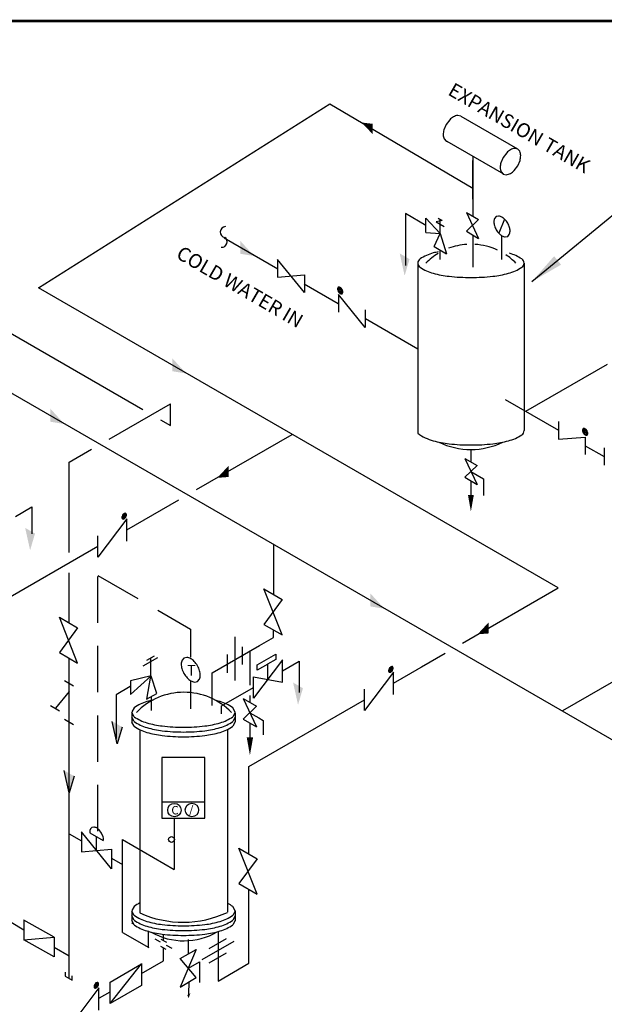
# Model space of a CAD drawing. Extents: x 15.8 to 26.3, y 0 to 8.
# Drawn here: x 19.7 to 22.8, y 2.7 to 8 of the extents above; entities that cross this region are included whole.
import ezdxf

# ---------------------------------------------------------------- set-up
doc = ezdxf.new("R2010")
doc.units = 0
doc.header["$MEASUREMENT"] = 0
doc.linetypes.add('HIDDEN', pattern=[0.375, 0.25, -0.125])
doc.layers.get('0').update_dxf_attribs({"linetype": 'CONTINUOUS'})
for name, color, linetype in [('D1', 1, 'CONTINUOUS'), ('D2', 2, 'CONTINUOUS'), ('D4', 4, 'CONTINUOUS'), ('D5', 5, 'CONTINUOUS'), ('SECOND', 7, 'CONTINUOUS'), ('TANK', 6, 'CONTINUOUS'), ('TXT', 6, 'CONTINUOUS'), ('VALVE', 7, 'CONTINUOUS')]:
    doc.layers.add(name, color=color, linetype=linetype)
doc.styles.add('SIM1', font='ROMANS')
doc.dimstyles.get("Standard").update_dxf_attribs({"dimtxt": 0.18, "dimasz": 0.18, "dimexe": 0.18, "dimexo": 0.0625, "dimgap": 0.09, "dimtad": 0, "dimtih": 1, "dimtoh": 1, "dimdec": 4, "dimzin": 0, "dimtxsty": 'STANDARD', "dimcen": 0.09, "dimazin": 3, "dimtfac": 1, "dimtdec": 4, "dimtofl": 0, "dimtmove": 0, "dimatfit": 3, "dimtolj": 1, "dimtzin": 0})

# ---------------------------------------------------------------- blocks, each defined once
blk = doc.blocks.new('A$C55144AEB')
at = {"linetype": 'CONTINUOUS'}
blk.add_line((0.0804, 0.3066), (0.0364, 0.2003), dxfattribs=at)
at = {"layer": 'D2', "color": 7}
for p, q in [((0.0179, 0.3255), (0.0056, 0.3119)), ((0.0358, 0.3293), (0.0179, 0.3255)), ((0.0611, 0), (0.0611, 0.1768)), ((0.0864, 0.172), (0.1043, 0.1759)), ((0.1043, 0.1759), (0.1166, 0.1894))]:
    blk.add_line(p, q, dxfattribs=at)
for centre, radius, start, end in [((0.063, 0.2859), 0.063, 155.65713, 180), ((0.0296, 0.2666), 0.063, 60, 84.34287), ((0.0117, 0.2357), 0.0987, 43.44948, 60), ((-0.0249, 0.201), 0.1491, 30, 43.44948), ((0.0987, 0.2859), 0.0987, 180, 196.55052), ((0.147, 0.3003), 0.1491, 196.55052, 210), ((0.147, 0.3003), 0.1491, 210, 223.44948), ((-0.0249, 0.201), 0.1491, 16.55052, 30), ((0.0235, 0.2154), 0.0987, 0, 16.55052), ((0.1104, 0.2656), 0.0987, 223.44948, 240), ((0.0926, 0.2347), 0.063, 240, 264.34287), ((0.0591, 0.2154), 0.063, 335.65713, 360)]:
    blk.add_arc(centre, radius, start, end, dxfattribs=at)

msp = doc.modelspace()

# ---------------------------------------------------------------- linework, layer by layer
at = {"color": 1, "linetype": 'HIDDEN'}
for p, q in [((20.9164, 4.563), (20.9164, 4.4711)), ((20.8805, 4.3038), (20.9524, 4.1517)), ((20.8805, 4.3038), (20.9524, 4.2624)), ((20.9524, 4.2624), (20.8805, 4.1932)), ((20.9164, 4.2278), (20.9646, 4.2)), ((20.9646, 4.2), (20.9887, 4.186)), ((20.8805, 4.1932), (20.9524, 4.1517)), ((20.9164, 4.1725), (20.9164, 4.0949)), ((20.9887, 4.186), (20.9887, 4.1085))]:
    msp.add_line(p, q, dxfattribs=at)
at = {"linetype": 'CONTINUOUS'}
for p, q in [((20.9164, 4.4711), (20.9164, 4.3771)), ((20.9164, 4.3216), (20.9164, 4.2831))]:
    msp.add_line(p, q, dxfattribs=at)
at = {"color": 1, "linetype": 'HIDDEN'}
msp.add_lwpolyline([(20.9164, 3.9981, 0, 0.0346, 0), (20.9164, 4.0949, 0.0346, 0.0346, 0)], format="xyseb", dxfattribs=at)
at = {"layer": 'D1', "color": 7, "linetype": 'CONTINUOUS'}
for p, q in [((19.7753, 6.5206), (21.3475, 7.514)), ((21.3475, 7.514), (22.1195, 7.0597)), ((18.862, 6.7169), (20.3384, 5.8645)), ((22.5802, 4.9011), (19.7753, 6.5206)), ((21.5403, 6.355), (21.8222, 6.1922)), ((22.4051, 5.8548), (22.8461, 6.1094)), ((19.5906, 5.9766), (23.9978, 3.4322)), ((22.2946, 5.9185), (22.582, 5.7526)), ((20.1566, 5.7047), (20.4874, 5.8957)), ((20.4874, 5.7784), (20.4874, 5.8957)), ((20.4334, 5.8096), (20.4874, 5.7784)), ((20.6286, 5.4323), (21.1444, 5.7301)), ((19.9413, 5.5804), (20.0616, 5.6499)), ((22.7263, 5.6693), (22.8281, 5.6105)), ((19.9413, 5.0922), (19.9413, 5.5804)), ((20.2513, 5.2144), (20.5336, 5.3774)), ((19.6508, 5.287), (19.7403, 5.3387)), ((19.7403, 5.3387), (19.7403, 5.194)), ((19.4625, 4.7609), (20.0949, 5.126)), ((21.0434, 5.1379), (21.0434, 4.8635)), ((19.9413, 4.7128), (19.9413, 4.9825)), ((23.8743, 4.971), (22.6034, 4.2372)), ((22.0643, 4.6033), (22.5802, 4.9011)), ((20.8343, 4.6381), (20.8343, 4.4022)), ((20.9683, 4.5913), (21.0434, 4.6346)), ((21.0434, 4.6346), (21.0434, 4.6723)), ((20.7118, 4.4432), (20.9683, 4.5913)), ((20.8752, 4.5836), (20.8752, 4.4884)), ((19.9413, 2.7924), (19.9413, 4.5215)), ((20.7935, 4.5428), (20.7935, 4.4431)), ((20.9559, 4.4867), (21.0555, 4.5443)), ((21.0555, 4.5443), (21.0555, 4.5153)), ((21.8425, 4.4753), (21.9693, 4.5485)), ((21.0126, 4.4907), (20.9559, 4.458)), ((20.9559, 4.458), (20.9559, 4.4867)), ((21.0555, 4.5153), (21.0119, 4.4901)), ((21.0126, 4.4074), (21.0126, 4.4907)), ((21.0923, 4.4547), (21.1818, 4.5064)), ((21.1818, 4.5064), (21.1818, 4.3366)), ((21.6905, 4.3875), (21.9123, 4.5156)), ((20.7118, 4.2662), (20.7118, 4.4432)), ((20.7629, 4.2645), (20.936, 4.3644)), ((20.7629, 4.2212), (20.7629, 4.2645)), ((20.9113, 3.9376), (21.5342, 4.2972)), ((20.6735, 3.9867), (20.4405, 3.9867)), ((20.4405, 3.9867), (20.4405, 3.658)), ((20.6735, 3.658), (20.6735, 3.9867)), ((20.9113, 3.4652), (20.9113, 3.9376)), ((20.4405, 3.747), (20.6735, 3.747)), ((20.4405, 3.658), (20.6735, 3.658)), ((20.5082, 3.658), (20.5082, 3.3815)), ((19.9413, 3.5738), (20.0068, 3.5361)), ((20.2292, 3.042), (20.2292, 3.5425)), ((20.2292, 3.5425), (20.5082, 3.3815)), ((20.1691, 3.4423), (20.2292, 3.4076)), ((20.9113, 3.2161), (20.9113, 3.2739)), ((20.9113, 2.8757), (20.9113, 3.2161)), ((20.2767, 3.0936), (20.2896, 3.0861)), ((20.2292, 3.042), (20.3716, 2.9597)), ((20.3698, 2.963), (20.3698, 3.0495)), ((20.7443, 3.0464), (20.7443, 2.7793)), ((19.697, 3.0026), (19.8594, 3.0163)), ((20.4035, 3.0074), (20.4329, 2.9904)), ((20.4365, 3.0053), (20.4659, 2.9883)), ((20.659, 2.8952), (20.8321, 2.9951)), ((20.696, 2.9558), (20.7894, 3.0097)), ((20.4336, 2.9676), (20.463, 2.9507)), ((20.4651, 2.9731), (20.4945, 2.9561)), ((20.696, 2.8773), (20.7894, 2.9313)), ((20.1621, 2.6573), (20.3319, 2.8719)), ((20.7443, 2.7793), (20.9113, 2.8757))]:
    msp.add_line(p, q, dxfattribs=at)
at = {"layer": 'D1', "color": 7}
for p, q in [((22.0539, 7.4484), (22.0377, 7.4519)), ((22.0544, 7.4479), (22.0539, 7.4484)), ((22.0539, 7.4481), (22.36, 7.2713)), ((21.9756, 7.4032), (21.9631, 7.3741)), ((21.9946, 7.4286), (21.9756, 7.4032)), ((21.9645, 7.3251), (21.9756, 7.3128)), ((21.9756, 7.3128), (21.9801, 7.3118)), ((21.9783, 7.3127), (22.2844, 7.136)), ((22.1189, 7.2315), (22.1189, 6.9087)), ((22.3022, 7.2509), (22.2833, 7.2256)), ((22.3616, 7.2708), (22.3453, 7.2743)), ((22.3727, 7.2585), (22.3616, 7.2708)), ((22.1189, 6.9998), (22.1189, 7.2089)), ((22.2833, 7.2256), (22.2708, 7.1965)), ((22.3426, 7.155), (22.3616, 7.1804)), ((22.3616, 7.1804), (22.3741, 7.2094)), ((22.2721, 7.1475), (22.2833, 7.1352)), ((22.2833, 7.1352), (22.2995, 7.1317)), ((22.1189, 6.8068), (22.1189, 6.6323)), ((20.7773, 6.7918), (21.0674, 6.6243)), ((21.2089, 6.5426), (21.3922, 6.4368)), ((22.109, 5.5306), (22.1773, 5.4912)), ((22.1773, 5.4912), (22.1773, 5.4002)), ((19.9164, 4.4013), (19.965, 4.3732)), ((19.9406, 4.3417), (19.8676, 4.2526)), ((19.8395, 4.2663), (19.8881, 4.2382)), ((20.2915, 4.2546), (20.2796, 4.2318)), ((20.2915, 4.2546), (20.2796, 4.2318)), ((20.2915, 4.2546), (20.2796, 4.2318)), ((20.8368, 4.231), (20.8244, 4.2546)), ((20.2799, 4.2304), (20.2796, 4.1774)), ((20.2799, 4.2304), (20.2796, 4.1774)), ((20.2915, 4.2061), (20.2796, 4.229)), ((20.2915, 4.1803), (20.2796, 4.2031)), ((20.8368, 4.2298), (20.8244, 4.2061)), ((20.8368, 4.2039), (20.8244, 4.1803)), ((20.8375, 4.2293), (20.8368, 4.1783)), ((19.9164, 4.1922), (19.965, 4.1642)), ((20.2915, 4.1546), (20.2796, 4.1774)), ((20.8368, 4.1783), (20.8244, 4.1546)), ((20.3226, 4.1363), (20.3226, 3.4886)), ((20.7965, 3.1514), (20.7965, 4.1378)), ((20.3226, 3.4886), (20.3226, 3.1476)), ((20.2915, 3.1825), (20.2796, 3.1597)), ((20.2799, 3.1583), (20.2796, 3.1053)), ((20.2799, 3.1583), (20.2796, 3.1053)), ((20.2915, 3.134), (20.2796, 3.1568)), ((20.8368, 3.1578), (20.8244, 3.1815)), ((20.8368, 3.1577), (20.8244, 3.134)), ((20.8375, 3.1562), (20.8368, 3.1051)), ((19.697, 3.0544), (19.6273, 3.0947)), ((20.2915, 3.1081), (20.2796, 3.1309)), ((20.2915, 3.0825), (20.2796, 3.1053)), ((20.8368, 3.1318), (20.8244, 3.1081)), ((20.8368, 3.1061), (20.8244, 3.0825)), ((20.4508, 2.9971), (20.4508, 3.028)), ((19.9413, 2.9134), (19.8594, 2.9607)), ((20.4508, 2.8884), (20.4508, 2.9577)), ((20.332, 2.8198), (20.4508, 2.8884)), ((19.9198, 2.8281), (19.9198, 2.8048)), ((19.9198, 2.8048), (19.9565, 2.7837)), ((19.9565, 2.7837), (19.9565, 2.8067)), ((20.1043, 2.6883), (20.1621, 2.7217))]:
    msp.add_line(p, q, dxfattribs=at)
at = {"layer": 'D1', "color": 7, "linetype": 'CONTINUOUS'}
msp.add_circle((20.4932, 3.5435), 0.0159, dxfattribs=at)
at = {"layer": 'D1', "color": 7}
for centre, radius, start, end in [((22.0595, 7.367), 0.0895, 120, 136.5505), ((22.0433, 7.395), 0.0571, 95.6571, 120), ((22.0489, 7.3486), 0.0895, 163.4495, 180), ((22.0165, 7.3486), 0.0571, 180, 204.3429), ((22.3672, 7.1894), 0.0895, 120, 136.5505), ((22.351, 7.2174), 0.0571, 95.6571, 120), ((22.3207, 7.2349), 0.0571, 0, 24.3429), ((22.2883, 7.2349), 0.0895, 343.4495, 360), ((22.3565, 7.171), 0.0895, 163.4495, 180), ((22.3242, 7.171), 0.0571, 180, 204.3429), ((22.2939, 7.1885), 0.0571, 275.6571, 300), ((22.2777, 7.2165), 0.0895, 300, 316.5505), ((20.7862, 6.8225), 0.0296, 94.5999, 258.4265), ((20.7647, 6.7693), 0.0288, 264.5789, 57.4676), ((20.5603, 3.9812), 0.357, 44.0276, 135.9724), ((20.4259, 4.0619), 0.2349, 106.1156, 124.8973), ((20.4259, 4.0619), 0.2349, 106.1156, 124.8973), ((20.4259, 4.0619), 0.2349, 106.1156, 124.8973), ((20.5053, 3.7873), 0.5208, 102.7162, 106.1156), ((20.5053, 3.7873), 0.5208, 102.7162, 106.1156), ((20.5053, 3.7873), 0.5208, 102.7162, 106.1156), ((20.6107, 3.7873), 0.5208, 73.8844, 76.3746), ((20.69, 4.0619), 0.2349, 55.1027, 73.8844), ((20.4259, 4.3988), 0.2349, 235.1027, 253.8844), ((20.69, 4.3988), 0.2349, 286.1156, 304.8973), ((20.4259, 4.3729), 0.2349, 235.1027, 253.8844), ((20.4259, 4.3473), 0.2349, 235.1027, 253.8844), ((20.5053, 4.6735), 0.5208, 253.8844, 263.1754), ((20.5053, 4.6476), 0.5208, 253.8844, 263.1754), ((20.558, 5.1138), 0.9643, 263.1754, 270), ((20.558, 5.1138), 0.9643, 270, 276.8246), ((20.6107, 4.6735), 0.5208, 276.8246, 286.1156), ((20.6107, 4.6476), 0.5208, 276.8246, 286.1156), ((20.69, 4.3729), 0.2349, 286.1156, 304.8973), ((20.69, 4.3473), 0.2349, 286.1156, 304.8973), ((20.5053, 4.6219), 0.5208, 253.8844, 263.1754), ((20.558, 5.0879), 0.9643, 263.1754, 270), ((20.558, 5.0622), 0.9643, 263.1754, 270), ((20.558, 5.0879), 0.9643, 270, 276.8246), ((20.558, 5.0622), 0.9643, 270, 276.8246), ((20.6107, 4.6219), 0.5208, 276.8246, 286.1156), ((20.4259, 2.9898), 0.2349, 116.0901, 124.8973), ((20.69, 2.9888), 0.2349, 55.1027, 63.054), ((20.5553, 3.6658), 0.5689, 245.8636, 294.9204), ((20.4259, 3.3267), 0.2349, 235.1027, 253.8844), ((20.4259, 3.3008), 0.2349, 235.1027, 253.8844), ((20.5053, 3.6014), 0.5208, 253.8844, 263.1754), ((20.558, 4.0417), 0.9643, 263.1754, 270), ((20.558, 4.0417), 0.9643, 270, 276.8246), ((20.6107, 3.6014), 0.5208, 276.8246, 286.1156), ((20.69, 3.3267), 0.2349, 286.1156, 304.8973), ((20.69, 3.3008), 0.2349, 286.1156, 304.8973), ((20.4259, 3.2752), 0.2349, 235.1027, 253.8844), ((20.5053, 3.5755), 0.5208, 253.8844, 263.1754), ((20.5053, 3.5498), 0.5208, 253.8844, 263.1754), ((20.5603, 3.3536), 0.357, 240.3539, 300.2926), ((20.558, 4.0158), 0.9643, 263.1754, 270), ((20.558, 3.9901), 0.9643, 263.1754, 270), ((20.558, 4.0158), 0.9643, 270, 276.8246), ((20.558, 3.9901), 0.9643, 270, 276.8246), ((20.6107, 3.5755), 0.5208, 276.8246, 286.1156), ((20.6107, 3.5498), 0.5208, 276.8246, 286.1156), ((20.69, 3.2752), 0.2349, 286.1156, 304.8973)]:
    msp.add_arc(centre, radius, start, end, dxfattribs=at)
at = {"layer": 'D2', "color": 7}
for p, q in [((21.0661, 6.6749), (21.0661, 6.5792)), ((21.2104, 6.4971), (21.0661, 6.6749)), ((21.0661, 6.5792), (21.2104, 6.5914)), ((21.2104, 6.5914), (21.2104, 6.4971)), ((21.3901, 6.5085), (21.3934, 6.5009)), ((21.3934, 6.5244), (21.3905, 6.5212)), ((21.3976, 6.5253), (21.3934, 6.5244)), ((21.3934, 6.5009), (21.3983, 6.4944)), ((21.5379, 6.308), (21.3936, 6.4859)), ((21.3936, 6.4859), (21.3936, 6.3902)), ((21.3947, 6.5154), (21.3938, 6.5112)), ((21.3944, 6.5067), (21.3966, 6.5015)), ((21.3966, 6.5175), (21.3947, 6.5154)), ((21.3995, 6.5182), (21.3966, 6.5175)), ((21.3966, 6.5015), (21.4, 6.497)), ((21.399, 6.5118), (21.3986, 6.5097)), ((21.3986, 6.5097), (21.3989, 6.5074)), ((21.3989, 6.5074), (21.4, 6.5048)), ((21.4, 6.5129), (21.399, 6.5118)), ((21.4036, 6.5169), (21.3995, 6.5182)), ((21.4015, 6.5132), (21.4, 6.5129)), ((21.4, 6.5048), (21.4017, 6.5025)), ((21.4036, 6.5126), (21.4015, 6.5132)), ((21.4017, 6.5025), (21.4036, 6.5011)), ((21.4054, 6.5111), (21.4036, 6.5126)), ((21.4036, 6.5011), (21.4056, 6.5004)), ((21.4036, 6.4942), (21.4076, 6.4929)), ((21.4071, 6.5088), (21.4054, 6.5111)), ((21.4056, 6.5004), (21.4071, 6.5007)), ((21.4105, 6.5095), (21.4071, 6.514)), ((21.4082, 6.5062), (21.4071, 6.5088)), ((21.4071, 6.5007), (21.4081, 6.5018)), ((21.4076, 6.4929), (21.4105, 6.4935)), ((21.4081, 6.5018), (21.4086, 6.5039)), ((21.4086, 6.5039), (21.4082, 6.5062)), ((21.4137, 6.5127), (21.4088, 6.5193)), ((21.4095, 6.4883), (21.4137, 6.4892)), ((21.4127, 6.5044), (21.4105, 6.5095)), ((21.4105, 6.4935), (21.4125, 6.4957)), ((21.4125, 6.4957), (21.4134, 6.4999)), ((21.417, 6.5051), (21.4137, 6.5127)), ((21.4137, 6.4892), (21.4166, 6.4924)), ((21.5379, 6.4023), (21.5379, 6.308)), ((22.582, 5.7996), (22.582, 5.7039)), ((22.7122, 5.7457), (22.7155, 5.7381)), ((22.7155, 5.7616), (22.7126, 5.7584)), ((22.7197, 5.7625), (22.7155, 5.7616)), ((22.7167, 5.7525), (22.7158, 5.7484)), ((22.7165, 5.7438), (22.7187, 5.7387)), ((22.7187, 5.7547), (22.7167, 5.7525)), ((22.7216, 5.7553), (22.7187, 5.7547)), ((22.7211, 5.749), (22.7206, 5.7469)), ((22.7206, 5.7469), (22.721, 5.7446)), ((22.721, 5.7446), (22.7221, 5.7419)), ((22.7221, 5.7501), (22.7211, 5.749)), ((22.7256, 5.754), (22.7216, 5.7553)), ((22.7236, 5.7504), (22.7221, 5.7501)), ((22.7221, 5.7419), (22.7238, 5.7397)), ((22.7256, 5.7497), (22.7236, 5.7504)), ((22.7275, 5.7483), (22.7256, 5.7497)), ((22.7292, 5.746), (22.7275, 5.7483)), ((22.7326, 5.7467), (22.7292, 5.7512)), ((22.7303, 5.7434), (22.7292, 5.746)), ((22.7302, 5.739), (22.7306, 5.7411)), ((22.7306, 5.7411), (22.7303, 5.7434)), ((22.7358, 5.7499), (22.7309, 5.7564)), ((22.7348, 5.7415), (22.7326, 5.7467)), ((22.739, 5.7423), (22.7358, 5.7499)), ((22.582, 5.7039), (22.7263, 5.7161)), ((22.7155, 5.7381), (22.7204, 5.7315)), ((22.7187, 5.7387), (22.722, 5.7342)), ((22.7238, 5.7397), (22.7256, 5.7382)), ((22.7256, 5.7382), (22.7277, 5.7376)), ((22.7256, 5.7314), (22.7297, 5.7301)), ((22.7263, 5.7161), (22.7263, 5.6218)), ((22.7277, 5.7376), (22.7292, 5.7379)), ((22.7292, 5.7379), (22.7302, 5.739)), ((22.7297, 5.7301), (22.7326, 5.7307)), ((22.7316, 5.7255), (22.7358, 5.7264)), ((22.7326, 5.7307), (22.7345, 5.7329)), ((22.7345, 5.7329), (22.7354, 5.737)), ((22.7358, 5.7264), (22.7387, 5.7296)), ((22.8281, 5.6584), (22.8281, 5.5641)), ((20.9918, 4.8957), (21.0904, 4.8387)), ((21.0904, 4.6475), (20.9918, 4.8957)), ((21.0904, 4.8387), (20.9918, 4.7044)), ((19.8881, 4.7435), (19.9867, 4.6866)), ((19.9867, 4.4953), (19.8881, 4.7435)), ((19.9867, 4.6866), (19.8881, 4.5522)), ((20.9918, 4.7044), (21.0904, 4.6475)), ((19.8881, 4.5522), (19.9867, 4.4953)), ((20.3398, 4.4802), (20.4196, 4.526)), ((20.3599, 4.5111), (20.4018, 4.535)), ((20.3818, 4.4228), (20.3818, 4.5242)), ((20.5606, 4.5231), (20.5502, 4.5117)), ((20.5757, 4.5264), (20.5606, 4.5231)), ((20.2714, 4.3265), (20.383, 4.4274)), ((20.383, 4.4274), (20.2714, 4.4002)), ((20.3804, 4.4253), (20.3591, 4.3014)), ((20.4137, 4.3323), (20.3827, 4.4253)), ((20.2699, 4.3688), (20.1954, 4.3236)), ((20.2714, 4.4002), (20.2714, 4.3265)), ((20.597, 4.2485), (20.597, 4.3977)), ((20.6184, 4.3936), (20.6335, 4.3969)), ((20.6335, 4.3969), (20.6438, 4.4083)), ((20.1954, 4.3236), (20.1945, 4.0878)), ((20.3591, 4.3014), (20.4137, 4.3323)), ((20.3829, 4.3138), (20.3832, 4.2404)), ((20.1691, 3.3845), (20.0068, 3.5845)), ((20.0068, 3.5845), (20.0068, 3.4769)), ((20.0523, 3.5795), (20.125, 3.5376)), ((20.0631, 3.6084), (20.0556, 3.6001)), ((20.074, 3.6108), (20.0631, 3.6084)), ((20.1159, 3.5779), (20.1031, 3.595)), ((20.1243, 3.5583), (20.1159, 3.5779)), ((20.0885, 3.4838), (20.0885, 3.5586)), ((20.0068, 3.4769), (20.1691, 3.4906)), ((20.1691, 3.4906), (20.1691, 3.3845)), ((20.9555, 3.2484), (20.8568, 3.4967)), ((20.8568, 3.4967), (20.9555, 3.4397)), ((20.9555, 3.4397), (20.8568, 3.3054)), ((20.8568, 3.3054), (20.9555, 3.2484)), ((19.697, 3.1103), (19.697, 3.0026)), ((19.8594, 3.0163), (19.697, 3.1087)), ((19.8594, 2.9103), (19.697, 3.0026)), ((19.8594, 3.0163), (19.8594, 2.9103)), ((20.5852, 2.9245), (20.5852, 3.0039)), ((20.5408, 2.9001), (20.6269, 2.9495)), ((20.6269, 2.9495), (20.5408, 2.7464)), ((20.6269, 2.7985), (20.5408, 2.9001)), ((20.5842, 2.8489), (20.6442, 2.8835)), ((20.6442, 2.8835), (20.6442, 2.772)), ((20.5408, 2.7464), (20.6269, 2.7985)), ((20.586, 2.7747), (20.5852, 2.7089))]:
    msp.add_line(p, q, dxfattribs=at)
at = {"layer": 'D2', "color": 7, "linetype": 'CONTINUOUS'}
for p, q in [((20.2513, 5.2747), (20.0949, 5.0672)), ((20.2254, 5.2819), (20.2266, 5.2767)), ((20.229, 5.2939), (20.2263, 5.2875)), ((20.2266, 5.2767), (20.229, 5.274)), ((20.228, 5.2876), (20.2273, 5.2826)), ((20.2273, 5.2826), (20.2283, 5.278)), ((20.2305, 5.2934), (20.228, 5.2876)), ((20.2283, 5.278), (20.2305, 5.2756)), ((20.2293, 5.2879), (20.2287, 5.2838)), ((20.2287, 5.2838), (20.2295, 5.28)), ((20.2332, 5.2995), (20.229, 5.2939)), ((20.229, 5.274), (20.2326, 5.2732)), ((20.2313, 5.2925), (20.2293, 5.2879)), ((20.2295, 5.28), (20.2313, 5.278)), ((20.2342, 5.2983), (20.2305, 5.2934)), ((20.2305, 5.2756), (20.2336, 5.2749)), ((20.2311, 5.2881), (20.2306, 5.2848)), ((20.2306, 5.2848), (20.2312, 5.2819)), ((20.2327, 5.2918), (20.2311, 5.2881)), ((20.2312, 5.2819), (20.2327, 5.2803)), ((20.2344, 5.2966), (20.2313, 5.2925)), ((20.2313, 5.278), (20.2339, 5.2774)), ((20.2326, 5.2732), (20.2376, 5.2748)), ((20.2351, 5.295), (20.2327, 5.2918)), ((20.2327, 5.2803), (20.2347, 5.2799)), ((20.2338, 5.2884), (20.2334, 5.2862)), ((20.2334, 5.2862), (20.2339, 5.2842)), ((20.2336, 5.2749), (20.2382, 5.2763)), ((20.2348, 5.2908), (20.2338, 5.2884)), ((20.2339, 5.2842), (20.2348, 5.2831)), ((20.2339, 5.2774), (20.2376, 5.2786)), ((20.2382, 5.3015), (20.2342, 5.2983)), ((20.2376, 5.2992), (20.2344, 5.2966)), ((20.2347, 5.2799), (20.2376, 5.2808)), ((20.2364, 5.293), (20.2348, 5.2908)), ((20.2348, 5.2831), (20.2362, 5.2828)), ((20.2352, 5.2885), (20.235, 5.2871)), ((20.235, 5.2871), (20.2353, 5.2858)), ((20.2376, 5.297), (20.2351, 5.295)), ((20.2359, 5.2902), (20.2352, 5.2885)), ((20.2353, 5.2858), (20.2359, 5.2851)), ((20.237, 5.2916), (20.2359, 5.2902)), ((20.2359, 5.2851), (20.2369, 5.2849)), ((20.2362, 5.2828), (20.2382, 5.2835)), ((20.2382, 5.2944), (20.2364, 5.293)), ((20.2369, 5.2849), (20.2382, 5.2853)), ((20.2382, 5.2925), (20.237, 5.2916)), ((20.2371, 5.2888), (20.237, 5.2883)), ((20.237, 5.2883), (20.2371, 5.2878)), ((20.2374, 5.2894), (20.2371, 5.2888)), ((20.2371, 5.2878), (20.2374, 5.2875)), ((20.2378, 5.2899), (20.2374, 5.2894)), ((20.2374, 5.2875), (20.2377, 5.2875)), ((20.2427, 5.3046), (20.2376, 5.303)), ((20.2413, 5.3004), (20.2376, 5.2992)), ((20.2405, 5.298), (20.2376, 5.297)), ((20.2376, 5.2808), (20.2402, 5.2828)), ((20.2376, 5.2786), (20.2409, 5.2812)), ((20.2377, 5.2875), (20.2382, 5.2876)), ((20.2382, 5.2902), (20.2378, 5.2899)), ((20.2427, 5.3029), (20.2382, 5.3015)), ((20.2401, 5.295), (20.2382, 5.2944)), ((20.2395, 5.2929), (20.2382, 5.2925)), ((20.2386, 5.2903), (20.2382, 5.2902)), ((20.2382, 5.2876), (20.2386, 5.2879)), ((20.2382, 5.2853), (20.2393, 5.2862)), ((20.2382, 5.2835), (20.2399, 5.2848)), ((20.2382, 5.2763), (20.2421, 5.2795)), ((20.2389, 5.2903), (20.2386, 5.2903)), ((20.2386, 5.2879), (20.2389, 5.2885)), ((20.2392, 5.29), (20.2389, 5.2903)), ((20.2389, 5.2885), (20.2392, 5.289)), ((20.2393, 5.2895), (20.2392, 5.29)), ((20.2392, 5.289), (20.2393, 5.2895)), ((20.2393, 5.2862), (20.2404, 5.2876)), ((20.2404, 5.2927), (20.2395, 5.2929)), ((20.2399, 5.2848), (20.2415, 5.287)), ((20.2415, 5.2947), (20.2401, 5.295)), ((20.2402, 5.2828), (20.2426, 5.286)), ((20.241, 5.292), (20.2404, 5.2927)), ((20.2404, 5.2876), (20.2411, 5.2893)), ((20.2426, 5.2975), (20.2405, 5.298)), ((20.2409, 5.2812), (20.2439, 5.2853)), ((20.2413, 5.2907), (20.241, 5.292)), ((20.2411, 5.2893), (20.2413, 5.2907)), ((20.2439, 5.2998), (20.2413, 5.3004)), ((20.2424, 5.2936), (20.2415, 5.2947)), ((20.2415, 5.287), (20.2426, 5.2895)), ((20.2421, 5.2795), (20.2459, 5.2845)), ((20.2421, 5.2783), (20.2463, 5.2839)), ((20.2429, 5.2916), (20.2424, 5.2936)), ((20.244, 5.296), (20.2426, 5.2975)), ((20.2426, 5.2895), (20.2429, 5.2916)), ((20.2426, 5.286), (20.2442, 5.2897)), ((20.2463, 5.3038), (20.2427, 5.3046)), ((20.2459, 5.3022), (20.2427, 5.3029)), ((20.2457, 5.2978), (20.2439, 5.2998)), ((20.2439, 5.2853), (20.2459, 5.2899)), ((20.2447, 5.293), (20.244, 5.296)), ((20.2442, 5.2897), (20.2447, 5.293)), ((20.2465, 5.2941), (20.2457, 5.2978)), ((20.248, 5.2998), (20.2459, 5.3022)), ((20.2459, 5.2899), (20.2465, 5.2941)), ((20.2459, 5.2845), (20.2483, 5.2902)), ((20.2487, 5.3011), (20.2463, 5.3038)), ((20.2463, 5.2839), (20.249, 5.2903)), ((20.249, 5.2952), (20.248, 5.2998)), ((20.2483, 5.2902), (20.249, 5.2952)), ((20.2498, 5.2959), (20.2487, 5.3011)), ((20.2513, 5.1543), (20.2513, 5.2747)), ((20.0949, 5.0672), (20.0949, 5.1827)), ((20.5954, 4.6797), (20.5954, 4.5268)), ((21.0923, 4.5133), (20.936, 4.3058)), ((21.0923, 4.3929), (21.0923, 4.5133)), ((21.6683, 4.4665), (21.6655, 4.4601)), ((21.6697, 4.4659), (21.6673, 4.4602)), ((21.6724, 4.4721), (21.6683, 4.4665)), ((21.6706, 4.4651), (21.6686, 4.4604)), ((21.6734, 4.4709), (21.6697, 4.4659)), ((21.6736, 4.4692), (21.6706, 4.4651)), ((21.6743, 4.4676), (21.6719, 4.4644)), ((21.6774, 4.4741), (21.6734, 4.4709)), ((21.6769, 4.4718), (21.6736, 4.4692)), ((21.6757, 4.4656), (21.6741, 4.4634)), ((21.6769, 4.4696), (21.6743, 4.4676)), ((21.6774, 4.4669), (21.6757, 4.4656)), ((21.6774, 4.4651), (21.6763, 4.4642)), ((21.6819, 4.4772), (21.6769, 4.4756)), ((21.6806, 4.473), (21.6769, 4.4718)), ((21.6798, 4.4705), (21.6769, 4.4696)), ((21.6819, 4.4755), (21.6774, 4.4741)), ((21.6794, 4.4676), (21.6774, 4.4669)), ((21.6787, 4.4655), (21.6774, 4.4651)), ((21.6796, 4.4653), (21.6787, 4.4655)), ((21.6808, 4.4673), (21.6794, 4.4676)), ((21.6803, 4.4646), (21.6796, 4.4653)), ((21.6819, 4.4701), (21.6798, 4.4705)), ((21.6832, 4.4724), (21.6806, 4.473)), ((21.6817, 4.4662), (21.6808, 4.4673)), ((21.6821, 4.4642), (21.6817, 4.4662)), ((21.6855, 4.4764), (21.6819, 4.4772)), ((21.6851, 4.4748), (21.6819, 4.4755)), ((21.6833, 4.4685), (21.6819, 4.4701)), ((21.685, 4.4704), (21.6832, 4.4724)), ((21.6839, 4.4655), (21.6833, 4.4685)), ((21.6835, 4.4623), (21.6839, 4.4655)), ((21.6858, 4.4666), (21.685, 4.4704)), ((21.6873, 4.4724), (21.6851, 4.4748)), ((21.6852, 4.4625), (21.6858, 4.4666)), ((21.688, 4.4737), (21.6855, 4.4764)), ((21.6883, 4.4678), (21.6873, 4.4724)), ((21.6876, 4.4628), (21.6883, 4.4678)), ((21.6891, 4.4685), (21.688, 4.4737)), ((20.936, 4.4213), (21.0923, 4.3929)), ((20.936, 4.3058), (20.936, 4.4213)), ((21.6905, 4.4473), (21.5342, 4.2398)), ((21.6647, 4.4544), (21.6658, 4.4493)), ((21.6658, 4.4493), (21.6683, 4.4465)), ((21.6673, 4.4602), (21.6665, 4.4552)), ((21.6665, 4.4552), (21.6675, 4.4506)), ((21.6675, 4.4506), (21.6697, 4.4481)), ((21.6686, 4.4604), (21.668, 4.4563)), ((21.668, 4.4563), (21.6688, 4.4525)), ((21.6683, 4.4465), (21.6718, 4.4458)), ((21.6688, 4.4525), (21.6706, 4.4506)), ((21.6697, 4.4481), (21.6729, 4.4475)), ((21.6703, 4.4607), (21.6699, 4.4574)), ((21.6699, 4.4574), (21.6705, 4.4544)), ((21.6719, 4.4644), (21.6703, 4.4607)), ((21.6705, 4.4544), (21.6719, 4.4529)), ((21.6706, 4.4506), (21.6732, 4.45)), ((21.6718, 4.4458), (21.6769, 4.4474)), ((21.6719, 4.4529), (21.674, 4.4524)), ((21.673, 4.4609), (21.6727, 4.4588)), ((21.6727, 4.4588), (21.6731, 4.4568)), ((21.6729, 4.4475), (21.6774, 4.4489)), ((21.6741, 4.4634), (21.673, 4.4609)), ((21.6731, 4.4568), (21.6741, 4.4557)), ((21.6732, 4.45), (21.6769, 4.4512)), ((21.674, 4.4524), (21.6769, 4.4534)), ((21.6741, 4.4557), (21.6755, 4.4554)), ((21.6745, 4.4611), (21.6743, 4.4597)), ((21.6743, 4.4597), (21.6746, 4.4583)), ((21.6752, 4.4628), (21.6745, 4.4611)), ((21.6746, 4.4583), (21.6752, 4.4577)), ((21.6763, 4.4642), (21.6752, 4.4628)), ((21.6752, 4.4577), (21.6761, 4.4575)), ((21.6755, 4.4554), (21.6774, 4.456)), ((21.6761, 4.4575), (21.6774, 4.4579)), ((21.6764, 4.4614), (21.6763, 4.4608)), ((21.6763, 4.4608), (21.6764, 4.4604)), ((21.6766, 4.4619), (21.6764, 4.4614)), ((21.6764, 4.4604), (21.6766, 4.4601)), ((21.677, 4.4624), (21.6766, 4.4619)), ((21.6766, 4.4601), (21.677, 4.4601)), ((21.6769, 4.4534), (21.6795, 4.4554)), ((21.6769, 4.4512), (21.6802, 4.4538)), ((21.6774, 4.4628), (21.677, 4.4624)), ((21.677, 4.4601), (21.6774, 4.4602)), ((21.6779, 4.4629), (21.6774, 4.4628)), ((21.6774, 4.4602), (21.6778, 4.4605)), ((21.6774, 4.4579), (21.6786, 4.4588)), ((21.6774, 4.456), (21.6791, 4.4574)), ((21.6774, 4.4489), (21.6814, 4.452)), ((21.6778, 4.4605), (21.6782, 4.461)), ((21.6782, 4.4628), (21.6779, 4.4629)), ((21.6784, 4.4626), (21.6782, 4.4628)), ((21.6782, 4.461), (21.6785, 4.4616)), ((21.6785, 4.4621), (21.6784, 4.4626)), ((21.6785, 4.4616), (21.6785, 4.4621)), ((21.6786, 4.4588), (21.6796, 4.4602)), ((21.6791, 4.4574), (21.6808, 4.4596)), ((21.6795, 4.4554), (21.6819, 4.4586)), ((21.6796, 4.4602), (21.6803, 4.4618)), ((21.6802, 4.4538), (21.6832, 4.4578)), ((21.6805, 4.4633), (21.6803, 4.4646)), ((21.6803, 4.4618), (21.6805, 4.4633)), ((21.6808, 4.4596), (21.6818, 4.462)), ((21.6814, 4.452), (21.6851, 4.457)), ((21.6814, 4.4509), (21.6855, 4.4565)), ((21.6818, 4.462), (21.6821, 4.4642)), ((21.6819, 4.4586), (21.6835, 4.4623)), ((21.6832, 4.4578), (21.6852, 4.4625)), ((21.6851, 4.457), (21.6876, 4.4628)), ((21.6855, 4.4565), (21.6883, 4.4629)), ((21.6905, 4.3269), (21.6905, 4.4473)), ((21.5342, 4.2398), (21.5342, 4.3553)), ((20.2005, 4.0605), (20.1738, 4.1811)), ((20.227, 4.1504), (20.2005, 4.0605)), ((19.9412, 3.7953), (19.9144, 3.9159)), ((19.9677, 3.8852), (19.9412, 3.7953)), ((20.1621, 2.7739), (20.3319, 2.8719)), ((20.3319, 2.8745), (20.3319, 2.7553)), ((20.0829, 2.7669), (20.0787, 2.7613)), ((20.0839, 2.7658), (20.0802, 2.7608)), ((20.0841, 2.764), (20.0811, 2.76)), ((20.0879, 2.7689), (20.0839, 2.7658)), ((20.0874, 2.7666), (20.0841, 2.764)), ((20.0874, 2.7644), (20.0848, 2.7624)), ((20.0924, 2.772), (20.0874, 2.7704)), ((20.0911, 2.7678), (20.0874, 2.7666)), ((20.0903, 2.7654), (20.0874, 2.7644)), ((20.0924, 2.7703), (20.0879, 2.7689)), ((20.0923, 2.7649), (20.0903, 2.7654)), ((20.0937, 2.7672), (20.0911, 2.7678)), ((20.0938, 2.7634), (20.0923, 2.7649)), ((20.096, 2.7713), (20.0924, 2.772)), ((20.0956, 2.7697), (20.0924, 2.7703)), ((20.0955, 2.7652), (20.0937, 2.7672)), ((20.0963, 2.7615), (20.0955, 2.7652)), ((20.0978, 2.7672), (20.0956, 2.7697)), ((20.0984, 2.7685), (20.096, 2.7713)), ((20.0988, 2.7626), (20.0978, 2.7672)), ((20.0996, 2.7634), (20.0984, 2.7685)), ((20.1621, 2.6573), (20.1621, 2.7739)), ((20.101, 2.7421), (19.9446, 2.5346)), ((20.0752, 2.7493), (20.0763, 2.7441)), ((20.0787, 2.7613), (20.076, 2.7549)), ((20.0763, 2.7441), (20.0787, 2.7414)), ((20.0777, 2.755), (20.077, 2.75)), ((20.077, 2.75), (20.078, 2.7454)), ((20.0802, 2.7608), (20.0777, 2.755)), ((20.078, 2.7454), (20.0802, 2.743)), ((20.0791, 2.7553), (20.0785, 2.7512)), ((20.0785, 2.7512), (20.0793, 2.7474)), ((20.0787, 2.7414), (20.0823, 2.7406)), ((20.0811, 2.76), (20.0791, 2.7553)), ((20.0793, 2.7474), (20.0811, 2.7454)), ((20.0802, 2.743), (20.0834, 2.7423)), ((20.0808, 2.7555), (20.0803, 2.7523)), ((20.0803, 2.7523), (20.081, 2.7493)), ((20.0824, 2.7592), (20.0808, 2.7555)), ((20.081, 2.7493), (20.0824, 2.7477)), ((20.0811, 2.7454), (20.0837, 2.7448)), ((20.0823, 2.7406), (20.0874, 2.7422)), ((20.0848, 2.7624), (20.0824, 2.7592)), ((20.0824, 2.7477), (20.0845, 2.7473)), ((20.0835, 2.7558), (20.0832, 2.7536)), ((20.0832, 2.7536), (20.0836, 2.7516)), ((20.0834, 2.7423), (20.0879, 2.7437)), ((20.0846, 2.7582), (20.0835, 2.7558)), ((20.0836, 2.7516), (20.0846, 2.7505)), ((20.0837, 2.7448), (20.0874, 2.746)), ((20.0845, 2.7473), (20.0874, 2.7482)), ((20.0862, 2.7604), (20.0846, 2.7582)), ((20.0846, 2.7505), (20.0859, 2.7502)), ((20.085, 2.7559), (20.0848, 2.7545)), ((20.0848, 2.7545), (20.0851, 2.7532)), ((20.0857, 2.7576), (20.085, 2.7559)), ((20.0851, 2.7532), (20.0857, 2.7525)), ((20.0867, 2.759), (20.0857, 2.7576)), ((20.0857, 2.7525), (20.0866, 2.7523)), ((20.0859, 2.7502), (20.0879, 2.7509)), ((20.0879, 2.7618), (20.0862, 2.7604)), ((20.0866, 2.7523), (20.0879, 2.7527)), ((20.0879, 2.7599), (20.0867, 2.759)), ((20.0869, 2.7562), (20.0868, 2.7557)), ((20.0868, 2.7557), (20.0869, 2.7552)), ((20.0871, 2.7568), (20.0869, 2.7562)), ((20.0869, 2.7552), (20.0871, 2.755)), ((20.0875, 2.7573), (20.0871, 2.7568)), ((20.0871, 2.755), (20.0874, 2.7549)), ((20.0874, 2.7549), (20.0879, 2.755)), ((20.0874, 2.7482), (20.0899, 2.7502)), ((20.0874, 2.746), (20.0906, 2.7486)), ((20.0879, 2.7576), (20.0875, 2.7573)), ((20.0898, 2.7624), (20.0879, 2.7618)), ((20.0892, 2.7603), (20.0879, 2.7599)), ((20.0884, 2.7577), (20.0879, 2.7576)), ((20.0879, 2.755), (20.0883, 2.7554)), ((20.0879, 2.7527), (20.089, 2.7536)), ((20.0879, 2.7509), (20.0896, 2.7522)), ((20.0879, 2.7437), (20.0919, 2.7469)), ((20.0883, 2.7554), (20.0887, 2.7559)), ((20.0887, 2.7577), (20.0884, 2.7577)), ((20.0889, 2.7574), (20.0887, 2.7577)), ((20.0887, 2.7559), (20.0889, 2.7564)), ((20.089, 2.757), (20.0889, 2.7574)), ((20.0889, 2.7564), (20.089, 2.757)), ((20.089, 2.7536), (20.0901, 2.755)), ((20.0901, 2.7601), (20.0892, 2.7603)), ((20.0896, 2.7522), (20.0912, 2.7544)), ((20.0912, 2.7621), (20.0898, 2.7624)), ((20.0899, 2.7502), (20.0923, 2.7534)), ((20.0907, 2.7595), (20.0901, 2.7601)), ((20.0901, 2.755), (20.0908, 2.7567)), ((20.0906, 2.7486), (20.0937, 2.7527)), ((20.091, 2.7581), (20.0907, 2.7595)), ((20.0908, 2.7567), (20.091, 2.7581)), ((20.0922, 2.761), (20.0912, 2.7621)), ((20.0912, 2.7544), (20.0923, 2.7569)), ((20.0918, 2.7457), (20.096, 2.7513)), ((20.0919, 2.7469), (20.0956, 2.7519)), ((20.0926, 2.759), (20.0922, 2.761)), ((20.0923, 2.7569), (20.0926, 2.759)), ((20.0923, 2.7534), (20.0939, 2.7571)), ((20.0937, 2.7527), (20.0957, 2.7574)), ((20.0944, 2.7604), (20.0938, 2.7634)), ((20.0939, 2.7571), (20.0944, 2.7604)), ((20.0956, 2.7519), (20.0981, 2.7576)), ((20.0957, 2.7574), (20.0963, 2.7615)), ((20.096, 2.7513), (20.0987, 2.7577)), ((20.0981, 2.7576), (20.0988, 2.7626)), ((20.101, 2.6218), (20.101, 2.7421)), ((20.3319, 2.7553), (20.1621, 2.6573))]:
    msp.add_line(p, q, dxfattribs=at)
at = {"layer": 'D2', "color": 7, "linetype": 'HIDDEN'}
for p, q in [((20.0948, 3.5881), (20.0948, 4.9687)), ((20.0948, 4.9687), (20.5954, 4.6797))]:
    msp.add_line(p, q, dxfattribs=at)
at = {"layer": 'D2', "color": 7}
for centre, radius, start, end in [((21.404, 6.5151), 0.0148, 155.6571, 180), ((21.4124, 6.5151), 0.0232, 180, 196.5505), ((21.4096, 6.5112), 0.0159, 180, 196.5505), ((21.3961, 6.5106), 0.0148, 60, 84.3429), ((21.4152, 6.5103), 0.0232, 223.4495, 240), ((21.4115, 6.5079), 0.0159, 223.4495, 240), ((21.3919, 6.5033), 0.0232, 43.4495, 60), ((21.3956, 6.5031), 0.0159, 43.4495, 60), ((21.411, 6.5031), 0.0148, 240, 264.3429), ((21.3975, 6.4999), 0.0159, 360, 16.5505), ((21.4031, 6.4985), 0.0148, 335.6571, 0), ((21.3947, 6.4985), 0.0232, 0, 16.5505), ((22.7261, 5.7523), 0.0148, 155.6571, 180), ((22.7345, 5.7523), 0.0232, 180, 196.5505), ((22.7317, 5.7484), 0.0159, 180, 196.5505), ((22.7182, 5.7477), 0.0148, 60, 84.3429), ((22.714, 5.7405), 0.0232, 43.4495, 60), ((22.7177, 5.7403), 0.0159, 43.4495, 60), ((22.7196, 5.737), 0.0159, 360, 16.5505), ((22.7168, 5.7357), 0.0232, 0, 16.5505), ((22.7373, 5.7475), 0.0232, 223.4495, 240), ((22.7336, 5.7451), 0.0159, 223.4495, 240), ((22.733, 5.7402), 0.0148, 240, 264.3429), ((22.7252, 5.7357), 0.0148, 335.6571, 360), ((20.5704, 4.4734), 0.0532, 60, 84.3429), ((20.5554, 4.4474), 0.0833, 43.4495, 60), ((20.5987, 4.4897), 0.0532, 155.6571, 180), ((20.6288, 4.4897), 0.0833, 180, 196.5505), ((20.6695, 4.5019), 0.1258, 196.5505, 210), ((20.5245, 4.4181), 0.1258, 30, 43.4495), ((20.5245, 4.4181), 0.1258, 16.5505, 30), ((20.6695, 4.5019), 0.1258, 210, 223.4495), ((20.6387, 4.4726), 0.0833, 223.4495, 240), ((20.5954, 4.4302), 0.0532, 335.6571, 0), ((20.5653, 4.4302), 0.0833, 0, 16.5505), ((20.6236, 4.4465), 0.0532, 240, 264.3429), ((20.0907, 3.5842), 0.0385, 155.6571, 180), ((20.1125, 3.5842), 0.0604, 180, 184.4976), ((20.0702, 3.5724), 0.0385, 60, 84.3429), ((20.0593, 3.5535), 0.0604, 43.4495, 60), ((20.0665, 3.5411), 0.0604, 360, 16.5505), ((20.0883, 3.5411), 0.0385, 355.8846, 0)]:
    msp.add_arc(centre, radius, start, end, dxfattribs=at)
at = {"layer": 'D2', "color": 7, "linetype": 'CONTINUOUS'}
for centre, start, end in [((20.2451, 5.2819), 163.4495, 180), ((20.2475, 5.2859), 120, 136.5505), ((20.2278, 5.2919), 300, 316.5505), ((20.2301, 5.2959), 343.4495, 0), ((21.6868, 4.4585), 120, 136.5505), ((21.6694, 4.4685), 343.4495, 0), ((21.6844, 4.4544), 163.4495, 180), ((21.667, 4.4645), 300, 316.5505), ((20.0972, 2.7533), 120, 136.5505), ((20.0949, 2.7493), 163.4495, 180), ((20.0775, 2.7593), 300, 316.5505), ((20.0799, 2.7634), 343.4495, 0)]:
    msp.add_arc(centre, 0.0197, start, end, dxfattribs=at)
at = {"layer": 'D2', "color": 7}
for points in [[(21.5789, 7.4069), (21.5789, 7.3511), (21.5186, 7.4138)], [(20.8638, 6.7757), (20.8638, 6.7055), (20.9392, 6.693)], [(20.4973, 6.1415), (20.4973, 6.0713), (20.5726, 6.0588)], [(19.8399, 5.8686), (19.8399, 5.7985), (19.9153, 5.7859)], [(20.8013, 5.561), (20.8013, 5.5003), (20.7406, 5.4959)], [(21.5665, 4.8717), (21.5665, 4.8016), (21.6419, 4.789)], [(22.2057, 4.7164), (22.2057, 4.6557), (22.145, 4.6513)], [(20.5783, 2.7038), (20.5956, 2.7141), (20.5852, 2.6866)]]:
    msp.add_solid(points, dxfattribs=at)
at = {"layer": 'D2', "color": 7, "linetype": 'CONTINUOUS'}
for points in [[(21.7246, 6.7072), (21.7779, 6.6765), (21.7514, 6.5869)], [(19.7034, 5.2255), (19.7566, 5.1947), (19.7302, 5.1051)], [(21.1493, 4.3907), (21.2025, 4.3599), (21.1761, 4.2703)], [(20.1738, 4.1811), (20.227, 4.1504), (20.2006, 4.0608)], [(19.9144, 3.9159), (19.9677, 3.8852), (19.9412, 3.7956)]]:
    msp.add_solid(points, dxfattribs=at)
at = {"layer": 'D4', "color": 7, "const_width": 0.015}
msp.add_lwpolyline([(15.8411, 7.9614), (15.8411, -0.0386), (26.3411, -0.0386), (26.3411, 7.9614)], close=True, dxfattribs=at)
at = {"layer": 'D5', "color": 7}
for centre in [(20.5089, 3.7022), (20.6035, 3.7028)]:
    msp.add_circle(centre, 0.0363, dxfattribs=at)
at = {"layer": 'SECOND', "color": 7}
for p, q in [((22.0844, 6.9286), (22.1506, 6.7885)), ((22.0844, 6.9286), (22.1506, 6.8904)), ((22.1506, 6.8904), (22.0844, 6.8267)), ((22.0844, 6.8267), (22.1506, 6.7885)), ((22.109, 5.6487), (22.109, 5.5816)), ((22.0759, 5.6007), (22.1421, 5.4606)), ((22.0759, 5.6007), (22.1421, 5.5625)), ((22.1421, 5.5625), (22.0759, 5.4988)), ((22.0759, 5.4988), (22.1421, 5.4606)), ((22.109, 5.4797), (22.109, 5.4033))]:
    msp.add_line(p, q, dxfattribs=at)
at = {"layer": 'TANK', "color": 7}
for p, q in [((21.8222, 6.6548), (21.8222, 5.7364)), ((22.3958, 6.6548), (22.3958, 5.7505))]:
    msp.add_line(p, q, dxfattribs=at)
for centre, radius, start, end in [((22.109, 6.4168), 0.3399, 93.7134, 110.7173), ((22.109, 6.4168), 0.3399, 65.0399, 86.2866), ((21.9717, 6.4671), 0.2512, 105.1173, 123.1119), ((22.109, 6.4168), 0.3399, 121.4145, 135.5542), ((22.0542, 6.1619), 0.5673, 102.3291, 105.1173), ((22.109, 6.4168), 0.3399, 44.4458, 56.4339), ((22.2463, 6.4671), 0.2512, 56.8881, 73.5614), ((21.8493, 6.6548), 0.0271, 123.1119, 180), ((21.8493, 6.6548), 0.0271, 180, 236.8881), ((22.3687, 6.6548), 0.0271, 0, 56.8881), ((22.3687, 6.6548), 0.0271, 303.1119, 0), ((21.9717, 6.8425), 0.2512, 236.8881, 254.8827), ((22.0542, 7.1477), 0.5673, 254.8827, 263.6153), ((22.1638, 7.1477), 0.5673, 276.3847, 285.1173), ((22.2463, 6.8425), 0.2512, 285.1173, 303.1119), ((22.109, 7.6376), 1.0603, 263.6153, 270), ((22.109, 7.6376), 1.0603, 270, 276.3847), ((22.3687, 5.7505), 0.0271, 303.1119, 360), ((21.9717, 5.9382), 0.2512, 233.4738, 254.8827), ((22.0542, 6.2434), 0.5673, 254.8827, 263.6153), ((22.109, 6.0435), 0.3948, 244.0123, 295.9877), ((22.1638, 6.2434), 0.5673, 276.3847, 285.1173), ((22.2463, 5.9382), 0.2512, 285.1173, 303.1119), ((22.109, 6.7334), 1.0603, 263.6153, 270), ((22.109, 6.7334), 1.0603, 270, 276.3847)]:
    msp.add_arc(centre, radius, start, end, dxfattribs=at)
at = {"layer": 'VALVE', "color": 7}
for p, q in [((21.7561, 6.9222), (21.7561, 6.6418)), ((21.8664, 6.8586), (21.7561, 6.9222)), ((21.8664, 6.8204), (21.8664, 6.8968)), ((21.9436, 6.814), (21.8664, 6.8968)), ((21.9546, 6.884), (21.9215, 6.8777)), ((21.9215, 6.8777), (21.9656, 6.8522)), ((21.9325, 6.8968), (21.9546, 6.884)), ((21.9436, 6.814), (21.9436, 6.8904)), ((21.8664, 6.8204), (21.9436, 6.814)), ((21.9105, 6.7439), (21.9436, 6.814)), ((21.9436, 6.814), (21.9767, 6.7057)), ((21.9105, 6.7439), (21.9767, 6.7057)), ((21.9436, 6.6739), (21.9436, 6.7248))]:
    msp.add_line(p, q, dxfattribs=at)
msp.add_lwpolyline([(22.109, 5.3141, 0, 0.0318, 0), (22.109, 5.4033, 0.0318, 0.0318, 0)], format="xyseb", dxfattribs=at)

# ---------------------------------------------------------------- block references
at = {"linetype": 'CONTINUOUS', "xscale": 0.7124999999999999, "yscale": 0.7124999999999999, "zscale": 0.7124999999999999}
msp.add_blockref('A$C55144AEB', (22.2332, 6.6738), dxfattribs=at)

# ---------------------------------------------------------------- texts
at = {"layer": 'D2', "color": 7}
msp.add_text('T', height=0.0572, dxfattribs=at).set_placement((20.5773, 4.4284))
at = {"layer": 'D5', "color": 7}
for s, p in [('C', (20.4923, 3.6789)), ('/', (20.5869, 3.6795))]:
    msp.add_text(s, height=0.0455, dxfattribs=at).set_placement(p)
at = {"layer": 'TXT', "color": 7, "style": 'SIM1'}
for s, rotation, p in [('EXPANSION TANK', 330, (21.9796, 7.5667)), ('COLD WATER IN', 329.8451, (20.5126, 6.686))]:
    msp.add_text(s, height=0.076, rotation=rotation, dxfattribs=at).set_placement(p)

# ---------------------------------------------------------------- leaders
at = {"linetype": 'CONTINUOUS'}
msp.add_leader([(22.438, 6.5549), (22.9603, 6.9849)], dimstyle='STANDARD', dxfattribs=at)

doc.saveas('drawing.dxf')
